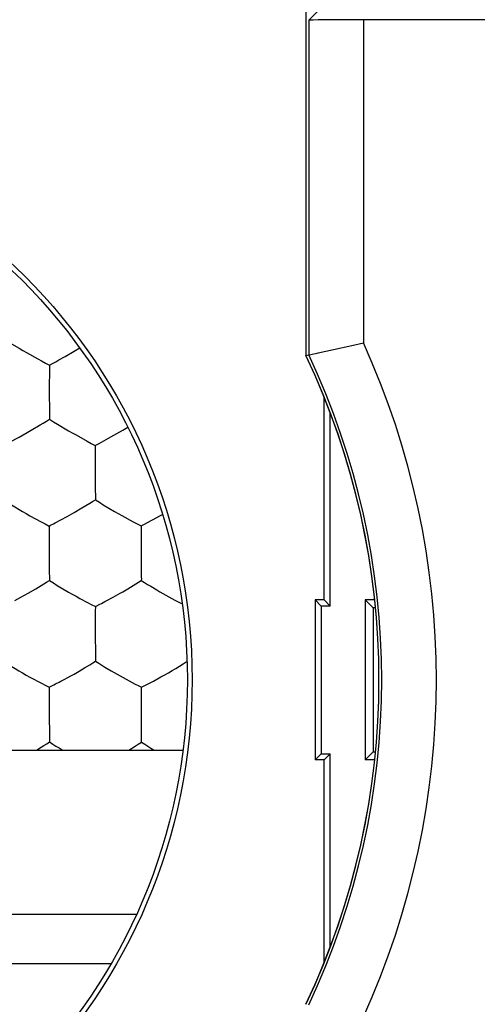
# Model space of a CAD drawing. Units: millimetres. Extents: x -11.2 to 11.2, y -24.5 to 24.5.
# Drawn here: x -2.4 to 0.1, y -16.5 to -11.1 of the extents above; entities that cross this region are included whole.
import ezdxf

# ---------------------------------------------------------------- set-up
doc = ezdxf.new("R2010")
doc.units = ezdxf.units.MM
doc.header["$LTSCALE"] = 16.335
doc.layers.get('0').update_dxf_attribs({"linetype": 'CONTINUOUS'})
for name, color, linetype in [('ASSI', 7, 'CONTINUOUS'), ('DRAFT', 7, 'CONTINUOUS'), ('RACCORDO', 7, 'CONTINUOUS')]:
    doc.layers.add(name, color=color, linetype=linetype)

msp = doc.modelspace()

# ---------------------------------------------------------------- linework, layer by layer
at = {"color": 7, "linetype": 'CONTINUOUS'}
for p, q in [((-0.85, -10.95), (-0.85, -12.9224)), ((-0.8351, -11.0851), (-0.7439, -10.9939)), ((10.1353, -11.0825), (-0.5352, -11.0825)), ((-0.7833, -12.9074), (-0.6986, -12.8886)), ((-0.6986, -12.8886), (-0.5982, -12.8666)), ((-0.5982, -12.8666), (-0.5352, -12.8529)), ((-2.2043, -12.9468), (-2.1701, -12.9274)), ((-2.2566, -13.0994), (-2.2565, -13.1252)), ((-0.75, -14.262), (-0.75, -13.1512)), ((-2.256, -13.2099), (-2.2552, -13.272)), ((-0.7168, -14.2951), (-0.7168, -13.2364)), ((-2.3564, -13.3317), (-2.3068, -13.3027)), ((-1.8532, -13.3308), (-1.8265, -13.3152)), ((-1.9701, -13.3969), (-1.9189, -13.3683)), ((-1.9189, -13.3683), (-1.8532, -13.3308)), ((-2.0053, -13.5406), (-2.0052, -13.5667)), ((-2.0048, -13.6512), (-2.0042, -13.6979)), ((-2.0042, -13.6979), (-2.0041, -13.7127)), ((-2.1206, -13.7821), (-2.0789, -13.7578)), ((-2.1936, -13.8229), (-2.1591, -13.8038)), ((-2.1591, -13.8038), (-2.1206, -13.7821)), ((-2.2568, -13.8566), (-2.2493, -13.8526)), ((-2.2236, -13.8392), (-2.1936, -13.8229)), ((-1.7528, -13.8561), (-1.7529, -13.8816)), ((-1.7529, -13.8816), (-1.7531, -13.983)), ((-2.2575, -13.9829), (-2.2573, -14.0091)), ((-1.7531, -13.983), (-1.753, -14.0094)), ((-2.2567, -14.0936), (-2.2556, -14.1547)), ((-2.3311, -14.2005), (-2.2865, -14.1739)), ((-1.8265, -14.2003), (-1.7826, -14.1739)), ((-2.4117, -14.2465), (-2.3731, -14.2248)), ((-2.3731, -14.2248), (-2.3311, -14.2005)), ((-1.9064, -14.246), (-1.8681, -14.2244)), ((-2.4462, -14.2653), (-2.4117, -14.2465)), ((-2.0043, -14.2974), (-2.0045, -14.3232)), ((-2.0043, -14.2974), (-1.9968, -14.2935)), ((-1.9409, -14.2647), (-1.9064, -14.246)), ((-1.5351, -14.2802), (-1.5282, -14.2837)), ((-0.75, -14.262), (-0.8, -14.262)), ((-0.7668, -14.2951), (-0.8, -14.262)), ((-0.8, -14.262), (-0.8, -15.138)), ((-0.7168, -14.2951), (-0.7668, -14.2951)), ((-0.7668, -14.2951), (-0.7668, -15.1049)), ((-0.7168, -14.2951), (-0.75, -14.262)), ((-0.4733, -14.262), (-0.525, -14.262)), ((-0.525, -14.262), (-0.4814, -14.3056)), ((-0.525, -14.262), (-0.525, -15.138)), ((-2.0045, -14.3232), (-2.0048, -14.4255)), ((-0.4689, -14.3056), (-0.4814, -14.3056)), ((-0.4814, -14.3056), (-0.4814, -15.0944)), ((-2.0048, -14.4255), (-2.0046, -14.452)), ((-2.2565, -14.739), (-2.2314, -14.7268)), ((-2.203, -14.7124), (-2.1927, -14.707)), ((-1.7516, -14.7558), (-1.7515, -14.7389)), ((-1.7516, -14.8428), (-1.7516, -14.7558)), ((-2.257, -14.8685), (-2.2568, -14.8951)), ((-1.7516, -14.8949), (-1.7516, -14.8428)), ((-1.8199, -15.0843), (-1.7864, -15.0639)), ((-0.7668, -15.1049), (-0.8, -15.138)), ((-0.7668, -15.1049), (-0.7168, -15.1049)), ((-0.7168, -15.1049), (-0.75, -15.138)), ((-0.7168, -16.1636), (-0.7168, -15.1049)), ((-0.525, -15.138), (-0.4814, -15.0944)), ((-0.4814, -15.0944), (-0.4689, -15.0944)), ((-0.75, -15.138), (-0.8, -15.138)), ((-0.75, -16.2488), (-0.75, -15.138)), ((-0.4733, -15.138), (-0.525, -15.138))]:
    msp.add_line(p, q, dxfattribs=at)
at = {"color": 253, "linetype": 'CONTINUOUS'}
for p, q in [((-0.8351, -11.0851), (-0.8351, -12.919)), ((-0.5352, -11.0825), (-0.5352, -12.8529))]:
    msp.add_line(p, q, dxfattribs=at)
at = {"color": 7, "linetype": 'CONTINUOUS'}
for points in [[(-2.4632, -12.8581), (-2.4219, -12.882), (-2.4015, -12.894), (-2.3813, -12.9057), (-2.32, -12.9404)], [(-2.1701, -12.9274), (-2.1207, -12.899), (-2.0898, -12.8811)], [(-2.32, -12.9404), (-2.2994, -12.9522), (-2.2781, -12.9641), (-2.2559, -12.9758)], [(-2.2559, -12.9758), (-2.2384, -12.9662), (-2.2213, -12.9565), (-2.2043, -12.9468)], [(-0.85, -12.9224), (-0.7884, -12.9086), (-0.7833, -12.9074)], [(-2.2559, -12.9758), (-2.2562, -13.0005), (-2.2566, -13.0994)], [(-2.2565, -13.1252), (-2.2565, -13.1429), (-2.256, -13.2099)], [(-2.3068, -13.3027), (-2.2898, -13.2929), (-2.2726, -13.2827), (-2.2552, -13.272)], [(-2.2552, -13.272), (-2.2337, -13.2857), (-2.2125, -13.2985)], [(-2.2125, -13.2985), (-2.1506, -13.3347), (-2.1304, -13.3464), (-2.1101, -13.3579)], [(-2.4736, -13.3981), (-2.4396, -13.379), (-2.4224, -13.3694), (-2.3564, -13.3317)], [(-2.1101, -13.3579), (-2.0483, -13.3926), (-2.0269, -13.4042), (-2.0048, -13.4155)], [(-2.0048, -13.4155), (-2.005, -13.4407), (-2.0053, -13.5406)], [(-2.0048, -13.4155), (-1.9873, -13.4063), (-1.9701, -13.3969)], [(-2.0052, -13.5667), (-2.0052, -13.5843), (-2.0048, -13.6512)], [(-2.507, -13.7136), (-2.4856, -13.7276), (-2.4646, -13.7406), (-2.4028, -13.7771)], [(-2.0789, -13.7578), (-2.0347, -13.7316), (-2.0195, -13.7224), (-2.0041, -13.7127)], [(-2.0041, -13.7127), (-1.9824, -13.7268), (-1.9611, -13.7398), (-1.8989, -13.7764)], [(-2.4028, -13.7771), (-2.3826, -13.7888), (-2.3624, -13.8002), (-2.3004, -13.8343)], [(-1.8989, -13.7764), (-1.8786, -13.7881), (-1.8582, -13.7995), (-1.7962, -13.8338)], [(-1.7528, -13.8561), (-1.7353, -13.8473), (-1.7181, -13.8382), (-1.667, -13.8103)], [(-1.667, -13.8103), (-1.6503, -13.8009), (-1.6359, -13.7928)], [(-2.3004, -13.8343), (-2.2791, -13.8456), (-2.2568, -13.8566)], [(-2.2568, -13.8566), (-2.2571, -13.8821), (-2.2575, -13.9829)], [(-2.2493, -13.8526), (-2.2327, -13.844), (-2.2236, -13.8392)], [(-1.7962, -13.8338), (-1.7749, -13.8451), (-1.7528, -13.8561)], [(-2.2573, -14.0091), (-2.2573, -14.0268), (-2.2567, -14.0936)], [(-1.753, -14.0094), (-1.7531, -14.0253), (-1.753, -14.0403), (-1.7529, -14.0546), (-1.7528, -14.0682), (-1.7528, -14.0811), (-1.7526, -14.105)], [(-1.7526, -14.105), (-1.7526, -14.116), (-1.7525, -14.1265), (-1.7523, -14.1365), (-1.7522, -14.1459), (-1.7523, -14.1548)], [(-2.2865, -14.1739), (-2.2711, -14.1645), (-2.2556, -14.1547)], [(-2.2556, -14.1547), (-2.2341, -14.1689), (-2.2128, -14.1821), (-2.192, -14.1946), (-2.1507, -14.219)], [(-1.7826, -14.1739), (-1.7675, -14.1646), (-1.7523, -14.1548)], [(-1.7523, -14.1548), (-1.7349, -14.1661), (-1.7176, -14.1769), (-1.7006, -14.1871), (-1.6671, -14.2072)], [(-2.1507, -14.219), (-2.1304, -14.2306), (-2.1101, -14.242), (-2.0894, -14.2533), (-2.048, -14.2757)], [(-1.8681, -14.2244), (-1.8545, -14.2166), (-1.8265, -14.2003)], [(-1.6671, -14.2072), (-1.6506, -14.2168), (-1.6343, -14.2262), (-1.618, -14.2354), (-1.6017, -14.2445), (-1.5853, -14.2536), (-1.5685, -14.2626), (-1.5351, -14.2802)], [(-2.048, -14.2757), (-2.0266, -14.2868), (-2.0043, -14.2974)], [(-1.9968, -14.2935), (-1.9801, -14.2852), (-1.971, -14.2805)], [(-1.971, -14.2805), (-1.9515, -14.2703), (-1.9409, -14.2647)], [(-2.0046, -14.452), (-2.0048, -14.468), (-2.0047, -14.4831), (-2.0044, -14.4974), (-2.0043, -14.511), (-2.0043, -14.5239), (-2.004, -14.5477)], [(-2.004, -14.5477), (-2.0039, -14.5586), (-2.0038, -14.569), (-2.0036, -14.5789), (-2.0035, -14.5882), (-2.0035, -14.5969)], [(-2.5074, -14.5971), (-2.4861, -14.6116), (-2.4649, -14.6249), (-2.4442, -14.6375), (-2.4236, -14.6498), (-2.403, -14.6619), (-2.3827, -14.6736), (-2.3624, -14.6849), (-2.3417, -14.696), (-2.321, -14.7071), (-2.3002, -14.718), (-2.2788, -14.7287), (-2.2565, -14.739)], [(-2.0932, -14.6519), (-2.0789, -14.6435), (-2.0642, -14.6347), (-2.0342, -14.6165)], [(-2.0342, -14.6165), (-2.0189, -14.607), (-2.0035, -14.5969)], [(-2.0035, -14.5969), (-1.986, -14.6085), (-1.9688, -14.6195), (-1.9518, -14.6299), (-1.9181, -14.6501)], [(-1.6445, -14.684), (-1.6241, -14.6727), (-1.604, -14.6612), (-1.5838, -14.6493), (-1.5635, -14.6374), (-1.543, -14.6251), (-1.5221, -14.6121), (-1.5009, -14.5981)], [(-2.1927, -14.707), (-2.1707, -14.6953), (-2.159, -14.689), (-2.1341, -14.6752)], [(-2.1341, -14.6752), (-2.1209, -14.6678), (-2.0932, -14.6519)], [(-1.9181, -14.6501), (-1.9016, -14.6598), (-1.8853, -14.6691), (-1.8689, -14.6783), (-1.8526, -14.6874), (-1.836, -14.6964), (-1.8192, -14.7053), (-1.8023, -14.714), (-1.7856, -14.7225), (-1.7687, -14.7308), (-1.7515, -14.7389)], [(-2.2314, -14.7268), (-2.2223, -14.7222), (-2.203, -14.7124)], [(-1.7515, -14.7389), (-1.7289, -14.7285), (-1.7072, -14.7175), (-1.6862, -14.7064), (-1.6445, -14.684)], [(-2.2565, -14.739), (-2.2567, -14.7652), (-2.257, -14.8685)], [(-2.2568, -14.8951), (-2.2569, -14.9112), (-2.2568, -14.9264), (-2.2565, -14.9407), (-2.2563, -14.9543), (-2.2562, -14.9672), (-2.2559, -14.9909)], [(-1.7511, -15.041), (-1.7515, -14.9302), (-1.7515, -14.9129), (-1.7516, -14.8949)], [(-2.2559, -14.9909), (-2.2557, -15.0018), (-2.2555, -15.0121), (-2.2553, -15.0219), (-2.2551, -15.0311), (-2.255, -15.0397)], [(-2.286, -15.0596), (-2.2706, -15.0499), (-2.255, -15.0397)], [(-2.255, -15.0397), (-2.2376, -15.0515), (-2.2204, -15.0626), (-2.2034, -15.0731), (-2.1865, -15.0834), (-2.1851, -15.0843)], [(-1.7864, -15.0639), (-1.7689, -15.0529), (-1.7511, -15.041)], [(-1.7511, -15.041), (-1.7338, -15.0527), (-1.7166, -15.0636), (-1.6996, -15.0741), (-1.6828, -15.0843)], [(-2.3267, -15.0843), (-2.3161, -15.0779), (-2.286, -15.0596)]]:
    msp.add_lwpolyline(points, dxfattribs=at)
for radius in [3.1262, 3.1]:
    msp.add_circle((-4.6, -14.7), radius, dxfattribs=at)
at = {"color": 253, "linetype": 'CONTINUOUS'}
for radius, start, end in [(4.4648, 335.5622, 24.4378), (4.1649, 334.6833, 25.3167)]:
    msp.add_arc((-4.6, -14.7), radius, start, end, dxfattribs=at)
at = {"color": 7, "linetype": 'CONTINUOUS'}
msp.add_arc((-4.6, -14.7), 4.15, 334.6816, 25.3184, dxfattribs=at)
msp.add_ellipse((-0.5352, -11.0852), major_axis=(0.3, 0), ratio=0.008727, start_param=1.570796, end_param=3.132866, dxfattribs=at)
at = {"layer": 'ASSI', "color": 7, "linetype": 'CONTINUOUS'}
for p, q in [((-0.85, -10.95), (-0.85, -12.9224)), ((-0.8351, -11.0851), (-0.7439, -10.9939)), ((-0.8351, -11.0851), (-0.8351, -12.919)), ((10.1353, -11.0825), (-0.5352, -11.0825)), ((-0.7833, -12.9074), (-0.6986, -12.8886)), ((-0.6986, -12.8886), (-0.5982, -12.8666)), ((-0.5982, -12.8666), (-0.5352, -12.8529))]:
    msp.add_line(p, q, dxfattribs=at)
at = {"layer": 'ASSI', "color": 253, "linetype": 'CONTINUOUS'}
msp.add_line((-0.5352, -11.0825), (-0.5352, -12.8529), dxfattribs=at)
at = {"layer": 'ASSI', "color": 7, "linetype": 'CONTINUOUS'}
msp.add_lwpolyline([(-0.85, -12.9224), (-0.7884, -12.9086), (-0.7833, -12.9074)], dxfattribs=at)
at = {"layer": 'ASSI', "color": 253, "linetype": 'CONTINUOUS'}
msp.add_arc((-4.6, -14.7), 4.4648, 335.5622, 24.4378, dxfattribs=at)
at = {"layer": 'ASSI', "color": 7, "linetype": 'CONTINUOUS'}
for radius, start, end in [(4.15, 334.6373, 25.3627), (4.1649, 334.6833, 25.3167)]:
    msp.add_arc((-4.6, -14.7), radius, start, end, dxfattribs=at)
msp.add_ellipse((-0.5352, -11.0852), major_axis=(0.3, 0), ratio=0.008727, start_param=1.570796, end_param=3.132866, dxfattribs=at)
at = {"layer": 'DRAFT', "color": 7, "linetype": 'CONTINUOUS'}
for p, q in [((-2.5, -15.0843), (-1.524, -15.0843)), ((-2.5, -15.983), (-1.7781, -15.983))]:
    msp.add_line(p, q, dxfattribs=at)
at = {"layer": 'RACCORDO', "color": 253, "linetype": 'CONTINUOUS'}
msp.add_line((-2.5, -16.2545), (-1.918, -16.2545), dxfattribs=at)

doc.saveas('drawing.dxf')
